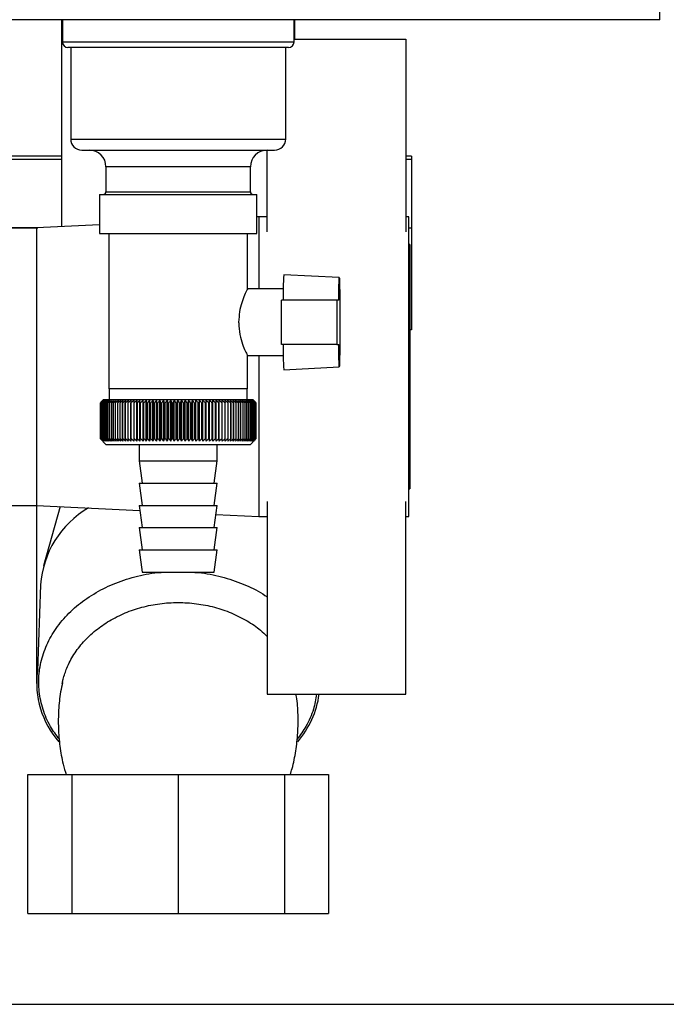
# Model space of a CAD drawing. Units: millimetres. Extents: x 0 to 420, y 0 to 297.
# Drawn here: x 247 to 259, y 149 to 167 of the extents above; entities that cross this region are included whole.
import ezdxf

# ---------------------------------------------------------------- set-up
doc = ezdxf.new("R2010")
doc.units = ezdxf.units.MM
doc.layers.add('1', color=7, linetype='Continuous')
doc.styles.add('SLDTEXTSTYLE1', font='TXT', dxfattribs={"width": 0.605})
doc.dimstyles.new('SLDDIMSTYLE0', dxfattribs={"dimtxt": 3.5, "dimasz": 2.5, "dimexe": 0, "dimexo": 0.0625, "dimgap": 0.875, "dimtad": 1, "dimdec": 0, "dimlfac": 10, "dimrnd": 1e-09, "dimzin": 12, "dimdsep": 46, "dimtxsty": 'SLDTEXTSTYLE1', "dimsah": 1, "dimcen": 0.09, "dimadec": 0, "dimazin": 3, "dimtfac": 1, "dimtdec": 0, "dimtofl": 0, "dimtmove": 0, "dimatfit": 3, "dimfxl": 1, "dimfrac": 2, "dimtolj": 1, "dimtzin": 12, "dimarcsym": 0})

# ---------------------------------------------------------------- blocks, each defined once
blk = doc.blocks.new('_D_1')
at = {"layer": '1'}
for p, q in [((258.852, 257.388), (283.586, 257.388)), ((282.586, 257.388), (282.586, 149.45)), ((244.912, 149.45), (283.586, 149.45))]:
    blk.add_line(p, q, dxfattribs=at)
for points in [[(282.586, 257.388), (282.186, 254.888), (282.986, 254.888)], [(282.586, 149.45), (282.986, 151.95), (282.186, 151.95)]]:
    blk.add_solid(points, dxfattribs=at)
at = {"layer": '1', "insert": (278.074, 198.072), "char_height": 3.5, "attachment_point": 1, "rotation": 90, "style": 'SLDTEXTSTYLE1'}
blk.add_mtext('1079', dxfattribs=at)

msp = doc.modelspace()

# ---------------------------------------------------------------- linework, layer by layer
at = {"color": 7, "linetype": 'Continuous', "lineweight": 30}
for p, q in [((258.822, 167.188), (258.822, 167.418)), ((258.822, 167.188), (232.782, 167.188)), ((248.052, 167.188), (248.052, 163.46)), ((248.067, 167.188), (248.067, 166.788)), ((252.237, 166.788), (252.237, 167.188)), ((252.252, 166.838), (252.252, 167.188)), ((248.067, 166.788), (252.237, 166.788)), ((252.237, 166.838), (254.252, 166.838)), ((254.252, 166.838), (254.252, 163.369)), ((252.137, 166.688), (248.167, 166.688)), ((248.217, 166.688), (248.217, 165.038)), ((252.087, 165.038), (252.087, 166.688)), ((248.217, 165.038), (252.087, 165.038)), ((248.417, 164.838), (251.887, 164.838)), ((251.752, 163.369), (251.752, 164.838)), ((248.052, 164.73), (245.952, 164.73)), ((245.952, 164.673), (248.052, 164.673)), ((254.352, 164.73), (254.252, 164.73)), ((254.252, 164.673), (254.352, 164.673)), ((254.352, 164.73), (254.352, 164.673)), ((254.352, 164.673), (254.352, 163.439)), ((248.852, 164.538), (248.852, 164.088)), ((251.452, 164.538), (248.852, 164.538)), ((251.452, 164.088), (251.452, 164.538)), ((248.852, 164.088), (251.452, 164.088)), ((248.736, 164.038), (248.736, 163.338)), ((248.736, 164.038), (251.569, 164.038)), ((251.569, 163.338), (251.569, 164.038)), ((251.602, 163.638), (251.569, 163.636)), ((251.752, 163.638), (251.602, 163.638)), ((251.602, 163.638), (251.602, 162.338)), ((254.302, 163.638), (254.252, 163.638)), ((254.302, 158.238), (254.302, 163.638)), ((245.952, 163.439), (247.627, 163.439)), ((247.602, 163.438), (246.252, 163.438)), ((248.736, 163.495), (247.602, 163.438)), ((247.602, 163.438), (247.602, 158.438)), ((254.302, 163.439), (254.352, 163.439)), ((254.352, 163.439), (254.352, 161.601)), ((248.736, 163.338), (251.569, 163.338)), ((248.902, 163.338), (248.902, 160.538)), ((251.402, 162.335), (251.402, 163.338)), ((254.322, 163.138), (254.302, 163.138)), ((254.322, 163.138), (254.322, 158.738)), ((253.052, 162.542), (252.052, 162.594)), ((252.043, 162.338), (251.4, 162.338)), ((252.01, 161.338), (252.01, 162.138)), ((253.01, 162.138), (252.01, 162.138)), ((253.01, 162.138), (253.01, 161.338)), ((253.042, 162.138), (253.01, 162.138)), ((254.352, 161.601), (254.322, 161.601)), ((253.01, 161.338), (252.01, 161.338)), ((253.01, 161.338), (253.042, 161.338)), ((251.398, 161.138), (252.043, 161.138)), ((251.402, 160.538), (251.402, 161.146)), ((251.602, 161.138), (251.602, 158.238)), ((252.052, 160.882), (253.052, 160.934)), ((251.402, 160.538), (248.902, 160.538)), ((248.912, 160.538), (248.912, 160.338)), ((251.392, 160.338), (251.392, 160.538)), ((248.802, 160.338), (248.752, 160.288)), ((248.752, 160.288), (248.752, 160.288)), ((248.752, 159.638), (248.752, 160.288)), ((248.752, 160.288), (248.752, 159.638)), ((248.754, 160.288), (248.754, 160.288)), ((248.754, 159.638), (248.754, 160.288)), ((248.754, 160.288), (248.754, 159.638)), ((248.758, 160.288), (248.76, 160.288)), ((248.758, 160.288), (248.758, 159.638)), ((248.76, 159.638), (248.76, 160.288)), ((248.766, 160.288), (248.768, 160.288)), ((248.766, 160.288), (248.766, 159.638)), ((248.768, 159.638), (248.768, 160.288)), ((248.778, 160.288), (248.78, 160.288)), ((248.778, 160.288), (248.778, 159.638)), ((248.78, 159.638), (248.78, 160.288)), ((248.792, 160.288), (248.795, 160.288)), ((248.792, 160.288), (248.792, 159.638)), ((248.795, 159.638), (248.795, 160.288)), ((250.133, 160.338), (248.802, 160.338)), ((248.81, 160.288), (248.813, 160.288)), ((248.81, 160.288), (248.81, 159.638)), ((248.813, 159.638), (248.813, 160.288)), ((248.83, 160.288), (248.834, 160.288)), ((248.83, 160.288), (248.83, 159.638)), ((248.834, 159.638), (248.834, 160.288)), ((248.854, 160.288), (248.859, 160.288)), ((248.854, 160.288), (248.854, 159.638)), ((248.859, 159.638), (248.859, 160.288)), ((248.881, 160.288), (248.886, 160.288)), ((248.881, 160.288), (248.881, 159.638)), ((248.886, 159.638), (248.886, 160.288)), ((248.91, 160.288), (248.916, 160.288)), ((248.91, 160.288), (248.91, 159.638)), ((248.916, 159.638), (248.916, 160.288)), ((248.943, 160.288), (248.949, 160.288)), ((248.943, 160.288), (248.943, 159.638)), ((248.949, 159.638), (248.949, 160.288)), ((248.978, 160.288), (248.985, 160.288)), ((248.978, 160.288), (248.978, 159.638)), ((248.985, 159.638), (248.985, 160.288)), ((249.016, 160.288), (249.024, 160.288)), ((249.016, 160.288), (249.016, 159.638)), ((249.024, 159.638), (249.024, 160.288)), ((249.057, 160.288), (249.065, 160.288)), ((249.057, 160.288), (249.057, 159.638)), ((249.065, 159.638), (249.065, 160.288)), ((249.1, 160.288), (249.109, 160.288)), ((249.1, 160.288), (249.1, 159.638)), ((249.109, 159.638), (249.109, 160.288)), ((249.146, 160.288), (249.155, 160.288)), ((249.146, 160.288), (249.146, 159.638)), ((249.155, 159.638), (249.155, 160.288)), ((249.194, 160.288), (249.203, 160.288)), ((249.194, 160.288), (249.194, 159.638)), ((249.203, 159.638), (249.203, 160.288)), ((249.244, 160.288), (249.254, 160.288)), ((249.244, 160.288), (249.244, 159.638)), ((249.254, 159.638), (249.254, 160.288)), ((249.296, 160.288), (249.307, 160.288)), ((249.296, 160.288), (249.296, 159.638)), ((249.307, 159.638), (249.307, 160.288)), ((249.351, 160.288), (249.361, 160.288)), ((249.351, 160.288), (249.351, 159.638)), ((249.361, 159.638), (249.361, 160.288)), ((249.406, 159.597), (249.406, 160.329)), ((249.407, 160.288), (249.418, 160.288)), ((249.407, 160.288), (249.407, 159.638)), ((249.418, 159.638), (249.418, 160.288)), ((249.465, 160.288), (249.462, 160.329)), ((249.462, 159.597), (249.462, 160.329)), ((249.465, 160.288), (249.476, 160.288)), ((249.465, 160.288), (249.465, 159.638)), ((249.476, 159.638), (249.476, 160.288)), ((249.519, 159.597), (249.519, 160.329)), ((249.524, 160.288), (249.536, 160.288)), ((249.524, 160.288), (249.524, 159.638)), ((249.536, 159.638), (249.536, 160.288)), ((249.577, 159.597), (249.577, 160.329)), ((249.585, 160.288), (249.597, 160.288)), ((249.585, 160.288), (249.585, 159.638)), ((249.597, 159.638), (249.597, 160.288)), ((249.637, 159.597), (249.637, 160.329)), ((249.647, 160.288), (249.659, 160.288)), ((249.647, 160.288), (249.647, 159.638)), ((249.659, 159.638), (249.659, 160.288)), ((249.698, 159.597), (249.698, 160.329)), ((249.711, 160.288), (249.723, 160.288)), ((249.711, 160.288), (249.711, 159.638)), ((249.723, 159.638), (249.723, 160.288)), ((249.761, 159.597), (249.761, 160.329)), ((249.775, 160.288), (249.788, 160.288)), ((249.775, 160.288), (249.775, 159.638)), ((249.788, 159.638), (249.788, 160.288)), ((249.824, 159.597), (249.824, 160.329)), ((249.84, 160.288), (249.853, 160.288)), ((249.84, 160.288), (249.84, 159.638)), ((249.853, 159.638), (249.853, 160.288)), ((249.888, 159.597), (249.888, 160.329)), ((249.906, 160.288), (249.919, 160.288)), ((249.906, 160.288), (249.906, 159.638)), ((249.919, 159.638), (249.919, 160.288)), ((249.952, 159.597), (249.952, 160.329)), ((249.973, 160.288), (249.986, 160.288)), ((249.973, 160.288), (249.973, 159.638)), ((249.986, 159.638), (249.986, 160.288)), ((250.017, 159.597), (250.017, 160.329)), ((250.04, 160.288), (250.053, 160.288)), ((250.04, 160.288), (250.04, 159.638)), ((250.053, 159.638), (250.053, 160.288)), ((250.082, 159.597), (250.082, 160.329)), ((250.107, 160.288), (250.12, 160.288)), ((250.107, 160.288), (250.107, 159.638)), ((250.12, 159.638), (250.12, 160.288)), ((251.502, 160.338), (250.133, 160.338)), ((250.148, 159.597), (250.148, 160.329)), ((250.175, 160.288), (250.187, 160.288)), ((250.175, 160.288), (250.175, 159.638)), ((250.187, 159.638), (250.187, 160.288)), ((250.213, 159.597), (250.213, 160.329)), ((250.242, 160.288), (250.255, 160.288)), ((250.242, 160.288), (250.242, 159.638)), ((250.255, 159.638), (250.255, 160.288)), ((250.278, 159.597), (250.278, 160.329)), ((250.309, 160.288), (250.322, 160.288)), ((250.309, 160.288), (250.309, 159.638)), ((250.322, 159.638), (250.322, 160.288)), ((250.343, 159.597), (250.343, 160.329)), ((250.376, 160.288), (250.388, 160.288)), ((250.376, 160.288), (250.376, 159.638)), ((250.388, 159.638), (250.388, 160.288)), ((250.408, 159.597), (250.408, 160.329)), ((250.442, 160.288), (250.455, 160.288)), ((250.442, 160.288), (250.442, 159.638)), ((250.455, 159.638), (250.455, 160.288)), ((250.472, 159.597), (250.472, 160.329)), ((250.508, 160.288), (250.52, 160.288)), ((250.508, 160.288), (250.508, 159.638)), ((250.52, 159.638), (250.52, 160.288)), ((250.535, 159.597), (250.535, 160.329)), ((250.572, 160.288), (250.585, 160.288)), ((250.572, 160.288), (250.572, 159.638)), ((250.585, 159.638), (250.585, 160.288)), ((250.597, 159.597), (250.597, 160.329)), ((250.636, 160.288), (250.648, 160.288)), ((250.636, 160.288), (250.636, 159.638)), ((250.648, 159.638), (250.648, 160.288)), ((250.658, 159.597), (250.658, 160.329)), ((250.699, 160.288), (250.711, 160.288)), ((250.699, 160.288), (250.699, 159.638)), ((250.711, 159.638), (250.711, 160.288)), ((250.718, 159.597), (250.718, 160.329)), ((250.76, 160.288), (250.772, 160.288)), ((250.76, 160.288), (250.76, 159.638)), ((250.772, 159.638), (250.772, 160.288)), ((250.777, 159.597), (250.777, 160.329)), ((250.82, 160.288), (250.831, 160.288)), ((250.82, 160.288), (250.82, 159.638)), ((250.831, 159.638), (250.831, 160.288)), ((250.835, 159.597), (250.835, 160.329)), ((250.878, 160.288), (250.889, 160.288)), ((250.878, 160.288), (250.878, 159.638)), ((250.889, 159.638), (250.889, 160.288)), ((250.89, 159.597), (250.89, 160.329)), ((250.935, 160.288), (250.946, 160.288)), ((250.935, 160.288), (250.935, 159.638)), ((250.946, 159.638), (250.946, 160.288)), ((250.99, 160.288), (251, 160.288)), ((250.99, 160.288), (250.99, 159.638)), ((251, 159.638), (251, 160.288)), ((251.043, 160.288), (251.053, 160.288)), ((251.043, 160.288), (251.043, 159.638)), ((251.053, 159.638), (251.053, 160.288)), ((251.094, 160.288), (251.103, 160.288)), ((251.094, 160.288), (251.094, 159.638)), ((251.103, 159.638), (251.103, 160.288)), ((251.143, 160.288), (251.152, 160.288)), ((251.143, 160.288), (251.143, 159.638)), ((251.152, 159.638), (251.152, 160.288)), ((251.189, 160.288), (251.198, 160.288)), ((251.189, 160.288), (251.189, 159.638)), ((251.198, 159.638), (251.198, 160.288)), ((251.233, 160.288), (251.241, 160.288)), ((251.233, 160.288), (251.233, 159.638)), ((251.241, 159.638), (251.241, 160.288)), ((251.275, 160.288), (251.282, 160.288)), ((251.275, 160.288), (251.275, 159.638)), ((251.282, 159.638), (251.282, 160.288)), ((251.314, 160.288), (251.321, 160.288)), ((251.314, 160.288), (251.314, 159.638)), ((251.321, 159.638), (251.321, 160.288)), ((251.35, 160.288), (251.357, 160.288)), ((251.35, 160.288), (251.35, 159.638)), ((251.357, 159.638), (251.357, 160.288)), ((251.383, 160.288), (251.389, 160.288)), ((251.383, 160.288), (251.383, 159.638)), ((251.389, 159.638), (251.389, 160.288)), ((251.414, 160.288), (251.42, 160.288)), ((251.414, 160.288), (251.414, 159.638)), ((251.42, 159.638), (251.42, 160.288)), ((251.442, 160.288), (251.447, 160.288)), ((251.442, 160.288), (251.442, 159.638)), ((251.447, 159.638), (251.447, 160.288)), ((251.466, 160.288), (251.471, 160.288)), ((251.466, 160.288), (251.466, 159.638)), ((251.471, 159.638), (251.471, 160.288)), ((251.488, 160.288), (251.492, 160.288)), ((251.488, 160.288), (251.488, 159.638)), ((251.492, 159.638), (251.492, 160.288)), ((251.54, 160.3), (251.502, 160.338)), ((251.507, 160.288), (251.51, 160.288)), ((251.507, 160.288), (251.507, 159.638)), ((251.51, 159.638), (251.51, 160.288)), ((251.522, 160.288), (251.525, 160.288)), ((251.522, 160.288), (251.522, 159.638)), ((251.525, 159.638), (251.525, 160.288)), ((251.534, 160.288), (251.536, 160.288)), ((251.534, 160.288), (251.534, 159.638)), ((251.536, 159.638), (251.536, 160.288)), ((251.543, 160.288), (251.545, 160.288)), ((251.543, 160.288), (251.543, 159.638)), ((251.545, 159.638), (251.545, 160.288)), ((251.549, 160.288), (251.55, 160.288)), ((251.549, 160.288), (251.549, 159.638)), ((251.55, 159.638), (251.55, 160.288)), ((251.552, 160.288), (251.552, 160.288)), ((251.552, 160.288), (251.552, 159.638)), ((251.552, 159.638), (251.552, 160.288)), ((248.752, 159.638), (248.852, 159.538)), ((248.752, 159.638), (248.752, 159.638)), ((248.754, 159.638), (248.754, 159.638)), ((248.76, 159.638), (248.758, 159.638)), ((248.768, 159.638), (248.766, 159.638)), ((248.78, 159.638), (248.778, 159.638)), ((248.795, 159.638), (248.792, 159.638)), ((248.813, 159.638), (248.81, 159.638)), ((248.834, 159.638), (248.83, 159.638)), ((248.852, 159.538), (250.134, 159.538)), ((248.859, 159.638), (248.854, 159.638)), ((248.886, 159.638), (248.881, 159.638)), ((248.916, 159.638), (248.91, 159.638)), ((248.949, 159.638), (248.943, 159.638)), ((248.985, 159.638), (248.978, 159.638)), ((249.024, 159.638), (249.016, 159.638)), ((249.065, 159.638), (249.057, 159.638)), ((249.109, 159.638), (249.1, 159.638)), ((249.155, 159.638), (249.146, 159.638)), ((249.203, 159.638), (249.194, 159.638)), ((249.254, 159.638), (249.244, 159.638)), ((249.307, 159.638), (249.296, 159.638)), ((249.361, 159.638), (249.351, 159.638)), ((249.418, 159.638), (249.407, 159.638)), ((249.452, 159.538), (249.452, 159.238)), ((249.476, 159.638), (249.465, 159.638)), ((249.536, 159.638), (249.524, 159.638)), ((249.597, 159.638), (249.585, 159.638)), ((249.659, 159.638), (249.647, 159.638)), ((249.723, 159.638), (249.711, 159.638)), ((249.788, 159.638), (249.775, 159.638)), ((249.853, 159.638), (249.84, 159.638)), ((249.919, 159.638), (249.906, 159.638)), ((249.986, 159.638), (249.973, 159.638)), ((250.053, 159.638), (250.04, 159.638)), ((250.12, 159.638), (250.107, 159.638)), ((250.134, 159.538), (251.452, 159.538)), ((250.187, 159.638), (250.175, 159.638)), ((250.255, 159.638), (250.242, 159.638)), ((250.322, 159.638), (250.309, 159.638)), ((250.388, 159.638), (250.376, 159.638)), ((250.455, 159.638), (250.442, 159.638)), ((250.52, 159.638), (250.508, 159.638)), ((250.585, 159.638), (250.572, 159.638)), ((250.648, 159.638), (250.636, 159.638)), ((250.711, 159.638), (250.699, 159.638)), ((250.772, 159.638), (250.76, 159.638)), ((250.831, 159.638), (250.82, 159.638)), ((250.852, 159.238), (250.852, 159.538)), ((250.889, 159.638), (250.878, 159.638)), ((250.946, 159.638), (250.935, 159.638)), ((251, 159.638), (250.99, 159.638)), ((251.053, 159.638), (251.043, 159.638)), ((251.103, 159.638), (251.094, 159.638)), ((251.152, 159.638), (251.143, 159.638)), ((251.198, 159.638), (251.189, 159.638)), ((251.241, 159.638), (251.233, 159.638)), ((251.282, 159.638), (251.275, 159.638)), ((251.321, 159.638), (251.314, 159.638)), ((251.357, 159.638), (251.35, 159.638)), ((251.389, 159.638), (251.383, 159.638)), ((251.42, 159.638), (251.414, 159.638)), ((251.447, 159.638), (251.442, 159.638)), ((251.452, 159.538), (251.54, 159.626)), ((251.471, 159.638), (251.466, 159.638)), ((251.492, 159.638), (251.488, 159.638)), ((251.51, 159.638), (251.507, 159.638)), ((251.525, 159.638), (251.522, 159.638)), ((251.536, 159.638), (251.534, 159.638)), ((251.54, 159.626), (251.552, 159.638)), ((251.545, 159.638), (251.543, 159.638)), ((251.55, 159.638), (251.549, 159.638)), ((251.552, 159.638), (251.552, 159.638)), ((249.452, 159.238), (249.502, 158.838)), ((249.452, 159.238), (250.142, 159.238)), ((250.142, 159.238), (250.852, 159.238)), ((250.802, 158.838), (250.852, 159.238)), ((249.452, 158.838), (249.502, 158.438)), ((249.452, 158.838), (250.142, 158.838)), ((250.142, 158.838), (250.852, 158.838)), ((250.802, 158.438), (250.852, 158.838)), ((254.302, 158.738), (254.322, 158.738)), ((246.252, 158.438), (247.602, 158.438)), ((247.602, 158.438), (249.464, 158.345)), ((247.602, 158.438), (247.602, 155.231)), ((248.026, 158.417), (247.727, 157.352)), ((249.452, 158.438), (249.502, 158.038)), ((249.452, 158.438), (250.142, 158.438)), ((250.142, 158.438), (250.852, 158.438)), ((250.802, 158.038), (250.852, 158.438)), ((251.752, 158.507), (251.752, 155.038)), ((254.252, 155.038), (254.252, 158.507)), ((250.832, 158.276), (251.602, 158.238)), ((251.602, 158.238), (251.752, 158.238)), ((254.252, 158.238), (254.302, 158.238)), ((249.452, 158.038), (249.502, 157.638)), ((249.452, 158.038), (250.142, 158.038)), ((250.142, 158.038), (250.852, 158.038)), ((250.802, 157.638), (250.852, 158.038)), ((249.452, 157.638), (249.502, 157.238)), ((249.452, 157.638), (250.142, 157.638)), ((250.142, 157.638), (250.852, 157.638)), ((250.802, 157.238), (250.852, 157.638)), ((249.502, 157.238), (250.143, 157.238)), ((250.143, 157.238), (250.802, 157.238)), ((247.673, 157.005), (247.619, 155.455)), ((248.063, 155.223), (248.068, 155.246)), ((251.752, 155.038), (254.252, 155.038)), ((247.446, 151.088), (247.446, 153.588)), ((247.446, 153.588), (248.239, 153.588)), ((248.239, 153.588), (248.239, 151.088)), ((248.239, 153.588), (250.152, 153.588)), ((250.152, 153.588), (250.152, 151.088)), ((250.152, 153.588), (252.065, 153.588)), ((252.065, 153.588), (252.065, 151.088)), ((252.065, 153.588), (252.858, 153.588)), ((252.858, 153.588), (252.858, 151.088)), ((247.446, 151.088), (248.239, 151.088)), ((248.239, 151.088), (250.152, 151.088)), ((250.152, 151.088), (252.065, 151.088)), ((252.065, 151.088), (252.858, 151.088))]:
    msp.add_line(p, q, dxfattribs=at)
at = {"color": 7, "linetype": 'Continuous', "lineweight": 30, "flags": 128}
for points in [[(253.042, 162.138), (253.043, 162.274), (253.045, 162.387), (253.047, 162.472), (253.049, 162.524), (253.052, 162.542), (253.054, 162.525), (253.056, 162.473), (253.058, 162.389), (253.06, 162.276), (253.061, 162.14), (253.062, 161.987), (253.063, 161.822), (253.063, 161.654), (253.062, 161.489), (253.061, 161.336), (253.06, 161.199), (253.058, 161.087), (253.056, 161.003), (253.054, 160.951), (253.052, 160.934), (253.049, 160.952), (253.047, 161.004), (253.045, 161.089), (253.043, 161.202), (253.042, 161.338)], [(249.352, 160.329), (249.352, 160.324), (249.352, 160.319), (249.352, 160.313), (249.352, 160.308), (249.351, 160.303), (249.351, 160.298), (249.351, 160.293), (249.351, 160.288)], [(249.406, 160.329), (249.406, 160.324), (249.406, 160.319), (249.406, 160.313), (249.407, 160.308), (249.407, 160.303), (249.407, 160.298), (249.407, 160.293), (249.407, 160.288)], [(250.889, 160.288), (250.89, 160.293), (250.89, 160.298), (250.89, 160.303), (250.89, 160.308), (250.89, 160.313), (250.89, 160.319), (250.89, 160.324), (250.89, 160.329)], [(250.946, 160.288), (250.946, 160.293), (250.945, 160.298), (250.945, 160.303), (250.945, 160.308), (250.945, 160.313), (250.945, 160.319), (250.945, 160.324), (250.944, 160.329)], [(251.552, 160.288), (251.547, 160.293), (251.542, 160.298), (251.54, 160.3)]]:
    msp.add_lwpolyline(points, dxfattribs=at)
at = {"color": 7, "linetype": 'Continuous', "lineweight": 30}
for centre, radius, start, end in [((248.167, 166.788), 0.1, 180, 270), ((252.137, 166.788), 0.1, 270, 0), ((248.417, 165.038), 0.2, 180, 270), ((251.887, 165.038), 0.2, 270, 0), ((248.552, 164.538), 0.3, 0, 90), ((251.752, 164.538), 0.3, 90, 180), ((248.802, 164.088), 0.05, 270, 0), ((251.502, 164.088), 0.05, 180, 270), ((257.729, 162.235), 5.689, 176.3796, 180.9792), ((257.729, 161.241), 5.689, 179.0208, 183.6204), ((255.048, 153.96), 8.927, 134.4861, 134.8578), ((255.056, 153.769), 9.067, 133.6565, 134.0279), ((254.974, 154.265), 8.659, 135.5467, 135.9228), ((254.988, 154.471), 8.523, 136.5833, 136.9589), ((255.071, 153.588), 9.204, 132.9158, 133.2866), ((255.015, 154.681), 8.396, 137.7253, 138.0997), ((255.091, 153.419), 9.336, 132.2595, 132.6297), ((255.06, 154.894), 8.28, 138.9789, 139.3512), ((255.116, 153.265), 9.459, 131.6839, 132.0533), ((255.125, 155.108), 8.181, 140.3504, 140.7197), ((255.144, 153.125), 9.572, 131.1855, 131.5541), ((255.215, 155.321), 8.106, 141.8465, 142.2115), ((255.175, 153.002), 9.672, 130.7613, 131.1293), ((255.338, 155.531), 8.061, 143.4739, 143.8331), ((255.209, 152.897), 9.76, 130.4089, 130.7762), ((255.5, 155.736), 8.055, 145.2389, 145.5906), ((255.243, 152.811), 9.832, 130.1262, 130.4929), ((255.713, 155.934), 8.102, 147.1477, 147.4897), ((255.279, 152.744), 9.888, 129.9114, 130.2777), ((255.992, 156.123), 8.216, 149.2055, 149.5354), ((255.315, 152.697), 9.928, 129.7634, 130.1293), ((256.357, 156.301), 8.418, 151.4161, 151.7312), ((255.351, 152.671), 9.95, 129.6812, 130.0469), ((256.839, 156.467), 8.74, 153.7819, 154.079), ((255.388, 152.666), 9.954, 129.6643, 130.03), ((257.484, 156.62), 9.228, 156.3027, 156.5784), ((255.424, 152.681), 9.941, 129.7127, 130.0785), ((258.365, 156.757), 9.955, 158.9753, 159.2261), ((255.461, 152.717), 9.911, 129.8266, 130.1927), ((259.604, 156.878), 11.044, 161.7933, 162.0155), ((255.498, 152.774), 9.863, 130.0067, 130.3732), ((261.43, 156.982), 12.722, 164.746, 164.936), ((255.534, 152.85), 9.799, 130.2541, 130.6211), ((264.314, 157.067), 15.46, 167.8186, 167.9729), ((255.572, 152.946), 9.719, 130.5703, 130.9379), ((269.414, 157.132), 20.415, 170.9919, 171.1076), ((255.61, 153.06), 9.625, 130.957, 131.3253), ((280.55, 157.178), 31.408, 174.2426, 174.3173), ((255.649, 153.191), 9.519, 131.4167, 131.7857), ((255.69, 153.338), 9.4, 131.952, 132.3218), ((255.734, 153.499), 9.273, 132.5661, 132.9366), ((255.782, 153.674), 9.139, 133.2626, 133.6338), ((225.302, 157.157), 24.424, 7.3662, 7.4625), ((255.834, 153.86), 8.999, 134.0457, 134.4173), ((232.453, 157.1), 17.426, 10.5398, 10.6759), ((255.892, 154.056), 8.858, 134.9199, 135.2916), ((236.185, 157.025), 13.852, 13.626, 13.7993), ((255.959, 154.26), 8.719, 135.8902, 136.2616), ((238.449, 156.93), 11.752, 16.6042, 16.8114), ((256.035, 154.47), 8.584, 136.962, 137.3326), ((239.951, 156.817), 10.419, 19.4578, 19.6954), ((256.123, 154.684), 8.458, 138.1413, 138.5104), ((241.006, 156.687), 9.54, 22.1743, 22.4386), ((256.228, 154.901), 8.346, 139.4342, 139.8011), ((241.779, 156.542), 8.949, 24.7452, 25.0325), ((256.352, 155.117), 8.254, 140.8474, 141.2108), ((242.362, 156.382), 8.555, 27.1657, 27.4726), ((256.502, 155.332), 8.187, 142.3873, 142.7461), ((242.812, 156.209), 8.3, 29.434, 29.7572), ((256.684, 155.543), 8.154, 144.0608, 144.4133), ((243.165, 156.025), 8.147, 31.5511, 31.8877), ((256.906, 155.748), 8.165, 145.874, 146.2184), ((243.446, 155.831), 8.07, 33.5197, 33.8671), ((257.182, 155.946), 8.233, 147.8329, 148.167), ((243.674, 155.63), 8.053, 35.3442, 35.7001), ((257.528, 156.133), 8.376, 149.9422, 150.2634), ((243.859, 155.422), 8.08, 37.03, 37.3925), ((257.967, 156.31), 8.618, 152.2054, 152.5109), ((244.011, 155.21), 8.142, 38.5831, 38.9505), ((258.535, 156.474), 8.995, 154.624, 154.9106), ((244.138, 154.997), 8.23, 40.0097, 40.3807), ((259.285, 156.623), 9.561, 157.1968, 157.4612), ((244.245, 154.783), 8.339, 41.3163, 41.6898), ((260.306, 156.757), 10.404, 159.9197, 160.1582), ((244.335, 154.571), 8.461, 42.5093, 42.8844), ((261.749, 156.873), 11.675, 162.7847, 162.9937), ((244.413, 154.362), 8.593, 43.5947, 43.9707), ((263.905, 156.972), 13.666, 165.7799, 165.9559), ((244.48, 154.16), 8.731, 44.5783, 44.9546), ((267.407, 157.051), 17.007, 168.8889, 169.0286), ((244.539, 153.965), 8.87, 45.4655, 45.8417), ((273.94, 157.111), 23.385, 172.091, 172.1917), ((244.592, 153.78), 9.008, 46.2612, 46.637), ((290.013, 157.15), 39.307, 175.362, 175.4215), ((244.64, 153.606), 9.142, 46.97, 47.3453), ((244.685, 153.444), 9.269, 47.596, 47.9705), ((244.727, 153.297), 9.387, 48.1427, 48.5165), ((244.766, 153.165), 9.494, 48.6134, 48.9864), ((216.696, 157.144), 34.448, 5.2366, 5.3046), ((244.805, 153.05), 9.588, 49.0107, 49.383), ((229.609, 157.1), 21.679, 8.4549, 8.5637), ((244.842, 152.953), 9.669, 49.3371, 49.7087), ((235.267, 157.037), 16.167, 11.6016, 11.7489), ((244.879, 152.875), 9.734, 49.5944, 49.9655), ((238.399, 156.953), 13.182, 14.6534, 14.8364), ((244.916, 152.817), 9.784, 49.7842, 50.1548), ((240.358, 156.851), 11.372, 17.5911, 17.8064), ((244.953, 152.778), 9.816, 49.9074, 50.2778), ((241.677, 156.731), 10.205, 20.3994, 20.6435), ((244.989, 152.76), 9.832, 49.9649, 50.3352), ((242.609, 156.594), 9.427, 23.0673, 23.3365), ((245.026, 152.763), 9.83, 49.957, 50.3273), ((243.289, 156.442), 8.905, 25.5875, 25.8783), ((245.062, 152.786), 9.81, 49.8837, 50.2541), ((243.796, 156.275), 8.559, 27.9564, 28.2654), ((245.098, 152.829), 9.773, 49.7444, 50.1152), ((244.18, 156.096), 8.34, 30.1732, 30.4972), ((245.134, 152.893), 9.72, 49.5385, 49.9097), ((244.472, 155.906), 8.214, 32.2394, 32.5757), ((245.169, 152.975), 9.651, 49.2646, 49.6364), ((244.696, 155.707), 8.158, 34.1585, 34.5047), ((245.202, 153.077), 9.567, 48.9213, 49.2937), ((244.866, 155.501), 8.157, 35.9352, 36.2892), ((245.233, 153.195), 9.469, 48.5064, 48.8796), ((244.995, 155.289), 8.198, 37.5752, 37.9351), ((245.262, 153.331), 9.359, 48.0177, 48.3916), ((245.09, 155.074), 8.271, 39.0845, 39.4488), ((245.287, 153.482), 9.239, 47.4521, 47.8268), ((245.159, 154.857), 8.368, 40.4697, 40.8371), ((245.308, 153.647), 9.11, 46.8065, 47.1818), ((245.206, 154.641), 8.483, 41.7369, 42.1065), ((245.323, 153.824), 8.975, 46.077, 46.453), ((245.236, 154.427), 8.611, 42.8927, 43.2635), ((245.332, 154.011), 8.836, 45.2596, 45.6359), ((245.252, 154.218), 8.747, 43.9428, 44.3143), ((249.418, 156.882), 1.749, 120.3409, 175.9704), ((249.221, 155.242), 1.617, 172.4143, 221.1648), ((251.03, 155.272), 1.676, 319.3969, 351.9383)]:
    msp.add_arc(centre, radius, start, end, dxfattribs=at)
for points, knots in [([(251.401, 162.335), (251.399, 162.332), (251.394, 162.327), (251.349, 162.236), (251.296, 162.097), (251.25, 161.927), (251.244, 161.801), (251.24, 161.738)], [0, 0, 0, 0, 0.184336, 0.404769, 0.612755, 0.806083, 1, 1, 1, 1]), ([(251.24, 161.738), (251.241, 161.716), (251.242, 161.623), (251.269, 161.466), (251.323, 161.304), (251.371, 161.195), (251.4, 161.138), (251.399, 161.144), (251.398, 161.146)], [0, 0, 0, 0, 0.068152, 0.286435, 0.500909, 0.69723, 0.885058, 1, 1, 1, 1]), ([(248.793, 159.597), (248.786, 159.605), (248.772, 159.618), (248.758, 159.632), (248.752, 159.638)], [0, 0, 0, 0, 0.55565, 1, 1, 1, 1]), ([(248.754, 159.638), (248.761, 159.63), (248.774, 159.617), (248.787, 159.603), (248.793, 159.597)], [0, 0, 0, 0, 0.56434, 1, 1, 1, 1]), ([(248.797, 159.597), (248.789, 159.605), (248.775, 159.618), (248.761, 159.632), (248.754, 159.638)], [0, 0, 0, 0, 0.55565, 1, 1, 1, 1]), ([(248.758, 159.638), (248.766, 159.63), (248.778, 159.617), (248.791, 159.603), (248.797, 159.597)], [0, 0, 0, 0, 0.56434, 1, 1, 1, 1]), ([(248.803, 159.597), (248.795, 159.605), (248.781, 159.618), (248.766, 159.632), (248.76, 159.638)], [0, 0, 0, 0, 0.55565, 1, 1, 1, 1]), ([(248.766, 159.638), (248.773, 159.63), (248.786, 159.617), (248.798, 159.603), (248.803, 159.597)], [0, 0, 0, 0, 0.56434, 1, 1, 1, 1]), ([(248.813, 159.597), (248.805, 159.605), (248.79, 159.618), (248.775, 159.632), (248.768, 159.638)], [0, 0, 0, 0, 0.55565, 1, 1, 1, 1]), ([(248.778, 159.638), (248.784, 159.63), (248.796, 159.617), (248.808, 159.603), (248.813, 159.597)], [0, 0, 0, 0, 0.5643403, 1, 1, 1, 1]), ([(248.826, 159.597), (248.817, 159.605), (248.802, 159.618), (248.787, 159.632), (248.78, 159.638)], [0, 0, 0, 0, 0.55565, 1, 1, 1, 1]), ([(248.792, 159.638), (248.798, 159.63), (248.809, 159.617), (248.821, 159.603), (248.826, 159.597)], [0, 0, 0, 0, 0.5643403, 1, 1, 1, 1]), ([(248.841, 159.597), (248.833, 159.605), (248.817, 159.618), (248.802, 159.632), (248.795, 159.638)], [0, 0, 0, 0, 0.55565, 1, 1, 1, 1]), ([(248.81, 159.638), (248.816, 159.63), (248.826, 159.617), (248.837, 159.603), (248.841, 159.597)], [0, 0, 0, 0, 0.56434, 1, 1, 1, 1]), ([(248.86, 159.597), (248.851, 159.605), (248.836, 159.618), (248.82, 159.632), (248.813, 159.638)], [0, 0, 0, 0, 0.55565, 1, 1, 1, 1]), ([(248.83, 159.638), (248.836, 159.63), (248.846, 159.617), (248.856, 159.603), (248.86, 159.597)], [0, 0, 0, 0, 0.56434, 1, 1, 1, 1]), ([(248.882, 159.597), (248.873, 159.605), (248.857, 159.618), (248.842, 159.632), (248.834, 159.638)], [0, 0, 0, 0, 0.55565, 1, 1, 1, 1]), ([(248.854, 159.638), (248.859, 159.63), (248.869, 159.617), (248.878, 159.603), (248.882, 159.597)], [0, 0, 0, 0, 0.5643403, 1, 1, 1, 1]), ([(248.907, 159.597), (248.898, 159.605), (248.882, 159.618), (248.866, 159.632), (248.859, 159.638)], [0, 0, 0, 0, 0.55565, 1, 1, 1, 1]), ([(248.881, 159.638), (248.886, 159.63), (248.894, 159.617), (248.903, 159.603), (248.907, 159.597)], [0, 0, 0, 0, 0.56434, 1, 1, 1, 1]), ([(248.934, 159.597), (248.925, 159.605), (248.909, 159.618), (248.893, 159.632), (248.886, 159.638)], [0, 0, 0, 0, 0.55565, 1, 1, 1, 1]), ([(248.91, 159.638), (248.915, 159.63), (248.923, 159.617), (248.931, 159.603), (248.934, 159.597)], [0, 0, 0, 0, 0.56434, 1, 1, 1, 1]), ([(248.965, 159.597), (248.956, 159.605), (248.94, 159.618), (248.923, 159.632), (248.916, 159.638)], [0, 0, 0, 0, 0.55565, 1, 1, 1, 1]), ([(248.943, 159.638), (248.947, 159.63), (248.954, 159.617), (248.962, 159.603), (248.965, 159.597)], [0, 0, 0, 0, 0.56434, 1, 1, 1, 1]), ([(248.998, 159.597), (248.989, 159.605), (248.973, 159.618), (248.957, 159.632), (248.949, 159.638)], [0, 0, 0, 0, 0.5556499, 1, 1, 1, 1]), ([(248.978, 159.638), (248.982, 159.63), (248.989, 159.617), (248.995, 159.603), (248.998, 159.597)], [0, 0, 0, 0, 0.5643403, 1, 1, 1, 1]), ([(249.034, 159.597), (249.025, 159.605), (249.009, 159.618), (248.992, 159.632), (248.985, 159.638)], [0, 0, 0, 0, 0.55565, 1, 1, 1, 1]), ([(249.016, 159.638), (249.02, 159.63), (249.026, 159.617), (249.031, 159.603), (249.034, 159.597)], [0, 0, 0, 0, 0.5643403, 1, 1, 1, 1]), ([(249.072, 159.597), (249.063, 159.605), (249.047, 159.618), (249.031, 159.632), (249.024, 159.638)], [0, 0, 0, 0, 0.55565, 1, 1, 1, 1]), ([(249.057, 159.638), (249.06, 159.63), (249.065, 159.617), (249.07, 159.603), (249.072, 159.597)], [0, 0, 0, 0, 0.56434, 1, 1, 1, 1]), ([(249.113, 159.597), (249.104, 159.605), (249.088, 159.618), (249.072, 159.632), (249.065, 159.638)], [0, 0, 0, 0, 0.55565, 1, 1, 1, 1]), ([(249.1, 159.638), (249.103, 159.63), (249.107, 159.617), (249.112, 159.603), (249.113, 159.597)], [0, 0, 0, 0, 0.56434, 1, 1, 1, 1]), ([(249.157, 159.597), (249.148, 159.605), (249.132, 159.618), (249.116, 159.632), (249.109, 159.638)], [0, 0, 0, 0, 0.55565, 1, 1, 1, 1]), ([(249.146, 159.638), (249.148, 159.63), (249.152, 159.617), (249.155, 159.603), (249.157, 159.597)], [0, 0, 0, 0, 0.56434, 1, 1, 1, 1]), ([(249.203, 159.597), (249.194, 159.605), (249.178, 159.618), (249.162, 159.632), (249.155, 159.638)], [0, 0, 0, 0, 0.55565, 1, 1, 1, 1]), ([(249.194, 159.638), (249.195, 159.63), (249.198, 159.617), (249.201, 159.603), (249.203, 159.597)], [0, 0, 0, 0, 0.56434, 1, 1, 1, 1]), ([(249.25, 159.597), (249.242, 159.605), (249.226, 159.618), (249.21, 159.632), (249.203, 159.638)], [0, 0, 0, 0, 0.55565, 1, 1, 1, 1]), ([(249.244, 159.638), (249.245, 159.63), (249.247, 159.617), (249.25, 159.603), (249.25, 159.597)], [0, 0, 0, 0, 0.56434, 1, 1, 1, 1]), ([(249.3, 159.597), (249.292, 159.605), (249.276, 159.618), (249.261, 159.632), (249.254, 159.638)], [0, 0, 0, 0, 0.55565, 1, 1, 1, 1]), ([(249.296, 159.638), (249.297, 159.63), (249.298, 159.617), (249.3, 159.603), (249.3, 159.597)], [0, 0, 0, 0, 0.56434, 1, 1, 1, 1]), ([(249.352, 159.597), (249.344, 159.605), (249.329, 159.618), (249.313, 159.632), (249.307, 159.638)], [0, 0, 0, 0, 0.55565, 1, 1, 1, 1]), ([(249.351, 159.638), (249.351, 159.63), (249.352, 159.617), (249.352, 159.603), (249.352, 159.597)], [0, 0, 0, 0, 0.56434, 1, 1, 1, 1]), ([(249.406, 159.597), (249.398, 159.605), (249.383, 159.618), (249.368, 159.632), (249.361, 159.638)], [0, 0, 0, 0, 0.55565, 1, 1, 1, 1]), ([(249.407, 159.638), (249.407, 159.63), (249.406, 159.617), (249.406, 159.603), (249.406, 159.597)], [0, 0, 0, 0, 0.56434, 1, 1, 1, 1]), ([(249.462, 159.597), (249.454, 159.605), (249.439, 159.618), (249.424, 159.632), (249.418, 159.638)], [0, 0, 0, 0, 0.55565, 1, 1, 1, 1]), ([(249.465, 159.638), (249.464, 159.63), (249.463, 159.617), (249.462, 159.603), (249.462, 159.597)], [0, 0, 0, 0, 0.5643403, 1, 1, 1, 1]), ([(249.519, 159.597), (249.511, 159.605), (249.497, 159.618), (249.482, 159.632), (249.476, 159.638)], [0, 0, 0, 0, 0.55565, 1, 1, 1, 1]), ([(249.524, 159.638), (249.523, 159.63), (249.521, 159.617), (249.52, 159.603), (249.519, 159.597)], [0, 0, 0, 0, 0.56434, 1, 1, 1, 1]), ([(249.577, 159.597), (249.57, 159.605), (249.556, 159.618), (249.542, 159.632), (249.536, 159.638)], [0, 0, 0, 0, 0.55565, 1, 1, 1, 1]), ([(249.585, 159.638), (249.584, 159.63), (249.581, 159.617), (249.579, 159.603), (249.577, 159.597)], [0, 0, 0, 0, 0.56434, 1, 1, 1, 1]), ([(249.637, 159.597), (249.63, 159.605), (249.616, 159.618), (249.603, 159.632), (249.597, 159.638)], [0, 0, 0, 0, 0.55565, 1, 1, 1, 1]), ([(249.647, 159.638), (249.645, 159.63), (249.642, 159.617), (249.639, 159.603), (249.637, 159.597)], [0, 0, 0, 0, 0.56434, 1, 1, 1, 1]), ([(249.698, 159.597), (249.691, 159.605), (249.678, 159.618), (249.665, 159.632), (249.659, 159.638)], [0, 0, 0, 0, 0.55565, 1, 1, 1, 1]), ([(249.711, 159.638), (249.708, 159.63), (249.704, 159.617), (249.7, 159.603), (249.698, 159.597)], [0, 0, 0, 0, 0.56434, 1, 1, 1, 1]), ([(249.761, 159.597), (249.754, 159.605), (249.741, 159.618), (249.728, 159.632), (249.723, 159.638)], [0, 0, 0, 0, 0.5556499, 1, 1, 1, 1]), ([(249.775, 159.638), (249.772, 159.63), (249.768, 159.617), (249.763, 159.603), (249.761, 159.597)], [0, 0, 0, 0, 0.56434, 1, 1, 1, 1]), ([(249.824, 159.597), (249.817, 159.605), (249.805, 159.618), (249.793, 159.632), (249.788, 159.638)], [0, 0, 0, 0, 0.55565, 1, 1, 1, 1]), ([(249.84, 159.638), (249.837, 159.63), (249.832, 159.617), (249.826, 159.603), (249.824, 159.597)], [0, 0, 0, 0, 0.56434, 1, 1, 1, 1]), ([(249.888, 159.597), (249.881, 159.605), (249.87, 159.618), (249.858, 159.632), (249.853, 159.638)], [0, 0, 0, 0, 0.55565, 1, 1, 1, 1]), ([(249.906, 159.638), (249.903, 159.63), (249.897, 159.617), (249.89, 159.603), (249.888, 159.597)], [0, 0, 0, 0, 0.56434, 1, 1, 1, 1]), ([(249.952, 159.597), (249.946, 159.605), (249.935, 159.618), (249.924, 159.632), (249.919, 159.638)], [0, 0, 0, 0, 0.55565, 1, 1, 1, 1]), ([(249.973, 159.638), (249.969, 159.63), (249.962, 159.617), (249.955, 159.603), (249.952, 159.597)], [0, 0, 0, 0, 0.56434, 1, 1, 1, 1]), ([(250.017, 159.597), (250.011, 159.605), (250.001, 159.618), (249.99, 159.632), (249.986, 159.638)], [0, 0, 0, 0, 0.55565, 1, 1, 1, 1]), ([(250.04, 159.638), (250.036, 159.63), (250.028, 159.617), (250.02, 159.603), (250.017, 159.597)], [0, 0, 0, 0, 0.56434, 1, 1, 1, 1]), ([(250.082, 159.597), (250.077, 159.605), (250.067, 159.618), (250.057, 159.632), (250.053, 159.638)], [0, 0, 0, 0, 0.55565, 1, 1, 1, 1]), ([(250.107, 159.638), (250.103, 159.63), (250.094, 159.617), (250.086, 159.603), (250.082, 159.597)], [0, 0, 0, 0, 0.56434, 1, 1, 1, 1]), ([(250.148, 159.597), (250.142, 159.605), (250.133, 159.618), (250.124, 159.632), (250.12, 159.638)], [0, 0, 0, 0, 0.55565, 1, 1, 1, 1]), ([(250.175, 159.638), (250.17, 159.63), (250.161, 159.617), (250.151, 159.603), (250.148, 159.597)], [0, 0, 0, 0, 0.5643403, 1, 1, 1, 1]), ([(250.213, 159.597), (250.208, 159.605), (250.2, 159.618), (250.191, 159.632), (250.187, 159.638)], [0, 0, 0, 0, 0.55565, 1, 1, 1, 1]), ([(250.242, 159.638), (250.237, 159.63), (250.227, 159.617), (250.217, 159.603), (250.213, 159.597)], [0, 0, 0, 0, 0.5643403, 1, 1, 1, 1]), ([(250.278, 159.597), (250.274, 159.605), (250.266, 159.618), (250.258, 159.632), (250.255, 159.638)], [0, 0, 0, 0, 0.55565, 1, 1, 1, 1]), ([(250.309, 159.638), (250.303, 159.63), (250.293, 159.617), (250.283, 159.603), (250.278, 159.597)], [0, 0, 0, 0, 0.56434, 1, 1, 1, 1]), ([(250.343, 159.597), (250.339, 159.605), (250.332, 159.618), (250.325, 159.632), (250.322, 159.638)], [0, 0, 0, 0, 0.55565, 1, 1, 1, 1]), ([(250.376, 159.638), (250.37, 159.63), (250.359, 159.617), (250.348, 159.603), (250.343, 159.597)], [0, 0, 0, 0, 0.5643403, 1, 1, 1, 1]), ([(250.408, 159.597), (250.404, 159.605), (250.398, 159.618), (250.391, 159.632), (250.388, 159.638)], [0, 0, 0, 0, 0.55565, 1, 1, 1, 1]), ([(250.442, 159.638), (250.436, 159.63), (250.424, 159.617), (250.413, 159.603), (250.408, 159.597)], [0, 0, 0, 0, 0.56434, 1, 1, 1, 1]), ([(250.472, 159.597), (250.468, 159.605), (250.463, 159.618), (250.457, 159.632), (250.455, 159.638)], [0, 0, 0, 0, 0.55565, 1, 1, 1, 1]), ([(250.508, 159.638), (250.501, 159.63), (250.489, 159.617), (250.477, 159.603), (250.472, 159.597)], [0, 0, 0, 0, 0.56434, 1, 1, 1, 1]), ([(250.535, 159.597), (250.532, 159.605), (250.527, 159.618), (250.522, 159.632), (250.52, 159.638)], [0, 0, 0, 0, 0.55565, 1, 1, 1, 1]), ([(250.572, 159.638), (250.565, 159.63), (250.553, 159.617), (250.54, 159.603), (250.535, 159.597)], [0, 0, 0, 0, 0.5643403, 1, 1, 1, 1]), ([(250.597, 159.597), (250.595, 159.605), (250.591, 159.618), (250.586, 159.632), (250.585, 159.638)], [0, 0, 0, 0, 0.55565, 1, 1, 1, 1]), ([(250.636, 159.638), (250.629, 159.63), (250.616, 159.617), (250.603, 159.603), (250.597, 159.597)], [0, 0, 0, 0, 0.56434, 1, 1, 1, 1]), ([(250.658, 159.597), (250.656, 159.605), (250.653, 159.618), (250.65, 159.632), (250.648, 159.638)], [0, 0, 0, 0, 0.55565, 1, 1, 1, 1]), ([(250.699, 159.638), (250.691, 159.63), (250.678, 159.617), (250.664, 159.603), (250.658, 159.597)], [0, 0, 0, 0, 0.56434, 1, 1, 1, 1]), ([(250.718, 159.597), (250.717, 159.605), (250.714, 159.618), (250.712, 159.632), (250.711, 159.638)], [0, 0, 0, 0, 0.55565, 1, 1, 1, 1]), ([(250.76, 159.638), (250.752, 159.63), (250.738, 159.617), (250.725, 159.603), (250.718, 159.597)], [0, 0, 0, 0, 0.56434, 1, 1, 1, 1]), ([(250.777, 159.597), (250.776, 159.605), (250.774, 159.618), (250.772, 159.632), (250.772, 159.638)], [0, 0, 0, 0, 0.55565, 1, 1, 1, 1]), ([(250.82, 159.638), (250.812, 159.63), (250.798, 159.617), (250.783, 159.603), (250.777, 159.597)], [0, 0, 0, 0, 0.56434, 1, 1, 1, 1]), ([(250.835, 159.597), (250.834, 159.605), (250.833, 159.618), (250.832, 159.632), (250.831, 159.638)], [0, 0, 0, 0, 0.55565, 1, 1, 1, 1]), ([(250.878, 159.638), (250.87, 159.63), (250.856, 159.617), (250.841, 159.603), (250.835, 159.597)], [0, 0, 0, 0, 0.56434, 1, 1, 1, 1]), ([(250.89, 159.597), (250.89, 159.605), (250.89, 159.618), (250.89, 159.632), (250.889, 159.638)], [0, 0, 0, 0, 0.55565, 1, 1, 1, 1]), ([(250.935, 159.638), (250.927, 159.63), (250.912, 159.617), (250.897, 159.603), (250.89, 159.597)], [0, 0, 0, 0, 0.56434, 1, 1, 1, 1]), ([(250.944, 159.597), (250.945, 159.605), (250.945, 159.618), (250.946, 159.632), (250.946, 159.638)], [0, 0, 0, 0, 0.55565, 1, 1, 1, 1]), ([(250.99, 159.638), (250.982, 159.63), (250.966, 159.617), (250.951, 159.603), (250.944, 159.597)], [0, 0, 0, 0, 0.56434, 1, 1, 1, 1]), ([(250.997, 159.597), (250.997, 159.605), (250.999, 159.618), (251, 159.632), (251, 159.638)], [0, 0, 0, 0, 0.55565, 1, 1, 1, 1]), ([(251.043, 159.638), (251.034, 159.63), (251.019, 159.617), (251.003, 159.603), (250.997, 159.597)], [0, 0, 0, 0, 0.56434, 1, 1, 1, 1]), ([(251.047, 159.597), (251.048, 159.605), (251.05, 159.618), (251.052, 159.632), (251.053, 159.638)], [0, 0, 0, 0, 0.55565, 1, 1, 1, 1]), ([(251.094, 159.638), (251.085, 159.63), (251.069, 159.617), (251.054, 159.603), (251.047, 159.597)], [0, 0, 0, 0, 0.5643403, 1, 1, 1, 1]), ([(251.095, 159.597), (251.097, 159.605), (251.099, 159.618), (251.102, 159.632), (251.103, 159.638)], [0, 0, 0, 0, 0.55565, 1, 1, 1, 1]), ([(251.143, 159.638), (251.134, 159.63), (251.118, 159.617), (251.102, 159.603), (251.095, 159.597)], [0, 0, 0, 0, 0.56434, 1, 1, 1, 1]), ([(251.141, 159.597), (251.143, 159.605), (251.147, 159.618), (251.15, 159.632), (251.152, 159.638)], [0, 0, 0, 0, 0.55565, 1, 1, 1, 1]), ([(251.189, 159.638), (251.18, 159.63), (251.164, 159.617), (251.148, 159.603), (251.141, 159.597)], [0, 0, 0, 0, 0.56434, 1, 1, 1, 1]), ([(251.185, 159.597), (251.187, 159.605), (251.192, 159.618), (251.196, 159.632), (251.198, 159.638)], [0, 0, 0, 0, 0.55565, 1, 1, 1, 1]), ([(251.233, 159.638), (251.224, 159.63), (251.208, 159.617), (251.192, 159.603), (251.185, 159.597)], [0, 0, 0, 0, 0.56434, 1, 1, 1, 1]), ([(251.226, 159.597), (251.229, 159.605), (251.234, 159.618), (251.239, 159.632), (251.241, 159.638)], [0, 0, 0, 0, 0.55565, 1, 1, 1, 1]), ([(251.275, 159.638), (251.266, 159.63), (251.249, 159.617), (251.233, 159.603), (251.226, 159.597)], [0, 0, 0, 0, 0.56434, 1, 1, 1, 1]), ([(251.265, 159.597), (251.268, 159.605), (251.274, 159.618), (251.28, 159.632), (251.282, 159.638)], [0, 0, 0, 0, 0.55565, 1, 1, 1, 1]), ([(251.314, 159.638), (251.305, 159.63), (251.288, 159.617), (251.272, 159.603), (251.265, 159.597)], [0, 0, 0, 0, 0.56434, 1, 1, 1, 1]), ([(251.301, 159.597), (251.305, 159.605), (251.311, 159.618), (251.318, 159.632), (251.321, 159.638)], [0, 0, 0, 0, 0.55565, 1, 1, 1, 1]), ([(251.35, 159.638), (251.341, 159.63), (251.325, 159.617), (251.308, 159.603), (251.301, 159.597)], [0, 0, 0, 0, 0.56434, 1, 1, 1, 1]), ([(251.335, 159.597), (251.339, 159.605), (251.346, 159.618), (251.353, 159.632), (251.357, 159.638)], [0, 0, 0, 0, 0.55565, 1, 1, 1, 1]), ([(251.383, 159.638), (251.374, 159.63), (251.358, 159.617), (251.342, 159.603), (251.335, 159.597)], [0, 0, 0, 0, 0.56434, 1, 1, 1, 1]), ([(251.366, 159.597), (251.37, 159.605), (251.378, 159.618), (251.386, 159.632), (251.389, 159.638)], [0, 0, 0, 0, 0.55565, 1, 1, 1, 1]), ([(251.414, 159.638), (251.405, 159.63), (251.389, 159.617), (251.373, 159.603), (251.366, 159.597)], [0, 0, 0, 0, 0.56434, 1, 1, 1, 1]), ([(251.394, 159.597), (251.398, 159.605), (251.407, 159.618), (251.416, 159.632), (251.42, 159.638)], [0, 0, 0, 0, 0.55565, 1, 1, 1, 1]), ([(251.442, 159.638), (251.433, 159.63), (251.417, 159.617), (251.401, 159.603), (251.394, 159.597)], [0, 0, 0, 0, 0.5643403, 1, 1, 1, 1]), ([(251.419, 159.597), (251.424, 159.605), (251.433, 159.618), (251.443, 159.632), (251.447, 159.638)], [0, 0, 0, 0, 0.55565, 1, 1, 1, 1]), ([(251.466, 159.638), (251.458, 159.63), (251.442, 159.617), (251.426, 159.603), (251.419, 159.597)], [0, 0, 0, 0, 0.56434, 1, 1, 1, 1]), ([(251.441, 159.597), (251.447, 159.605), (251.457, 159.618), (251.466, 159.632), (251.471, 159.638)], [0, 0, 0, 0, 0.55565, 1, 1, 1, 1]), ([(251.488, 159.638), (251.479, 159.63), (251.464, 159.617), (251.448, 159.603), (251.441, 159.597)], [0, 0, 0, 0, 0.56434, 1, 1, 1, 1]), ([(251.46, 159.597), (251.466, 159.605), (251.477, 159.618), (251.487, 159.632), (251.492, 159.638)], [0, 0, 0, 0, 0.55565, 1, 1, 1, 1]), ([(251.507, 159.638), (251.498, 159.63), (251.483, 159.617), (251.467, 159.603), (251.46, 159.597)], [0, 0, 0, 0, 0.56434, 1, 1, 1, 1]), ([(251.477, 159.597), (251.483, 159.605), (251.494, 159.618), (251.505, 159.632), (251.51, 159.638)], [0, 0, 0, 0, 0.55565, 1, 1, 1, 1]), ([(251.522, 159.638), (251.514, 159.63), (251.498, 159.617), (251.483, 159.603), (251.477, 159.597)], [0, 0, 0, 0, 0.56434, 1, 1, 1, 1]), ([(251.49, 159.597), (251.496, 159.605), (251.508, 159.618), (251.52, 159.632), (251.525, 159.638)], [0, 0, 0, 0, 0.55565, 1, 1, 1, 1]), ([(251.534, 159.638), (251.526, 159.63), (251.511, 159.617), (251.496, 159.603), (251.49, 159.597)], [0, 0, 0, 0, 0.56434, 1, 1, 1, 1]), ([(251.5, 159.597), (251.507, 159.605), (251.519, 159.618), (251.531, 159.632), (251.536, 159.638)], [0, 0, 0, 0, 0.55565, 1, 1, 1, 1]), ([(251.543, 159.638), (251.535, 159.63), (251.521, 159.617), (251.506, 159.603), (251.5, 159.597)], [0, 0, 0, 0, 0.56434, 1, 1, 1, 1]), ([(251.507, 159.597), (251.514, 159.605), (251.527, 159.618), (251.539, 159.632), (251.545, 159.638)], [0, 0, 0, 0, 0.55565, 1, 1, 1, 1]), ([(251.549, 159.638), (251.541, 159.63), (251.527, 159.617), (251.513, 159.603), (251.507, 159.597)], [0, 0, 0, 0, 0.56434, 1, 1, 1, 1]), ([(251.511, 159.597), (251.518, 159.605), (251.531, 159.618), (251.544, 159.632), (251.55, 159.638)], [0, 0, 0, 0, 0.55565, 1, 1, 1, 1]), ([(251.552, 159.638), (251.544, 159.63), (251.53, 159.617), (251.517, 159.603), (251.511, 159.597)], [0, 0, 0, 0, 0.56434, 1, 1, 1, 1]), ([(248.013, 154.224), (247.956, 154.3), (247.831, 154.471), (247.71, 154.762), (247.639, 155.083), (247.637, 155.41), (247.702, 155.732), (247.833, 156.043), (248.026, 156.333), (248.277, 156.596), (248.583, 156.823), (248.931, 157.009), (249.317, 157.145), (249.667, 157.224), (249.887, 157.234), (249.967, 157.238)], [0, 0, 0, 0, 0.065093, 0.146025, 0.226927, 0.307861, 0.388875, 0.469908, 0.550791, 0.631577, 0.712223, 0.793146, 0.873872, 0.954509, 1, 1, 1, 1]), ([(250.336, 157.238), (250.415, 157.234), (250.635, 157.224), (250.986, 157.146), (251.368, 157.007), (251.627, 156.884), (251.739, 156.798), (251.752, 156.788)], [0, 0, 0, 0, 0.1511289, 0.4230668, 0.6947211, 0.9659644, 1, 1, 1, 1]), ([(248.068, 155.246), (248.072, 155.265), (248.083, 155.321), (248.11, 155.408), (248.166, 155.56), (248.268, 155.755), (248.443, 155.985), (248.659, 156.189), (248.912, 156.365), (249.191, 156.506), (249.498, 156.61), (249.819, 156.674), (250.15, 156.696), (250.482, 156.674), (250.804, 156.611), (251.112, 156.506), (251.391, 156.364), (251.608, 156.22), (251.714, 156.115), (251.752, 156.077)], [0, 0, 0, 0, 0.015873, 0.04445, 0.070583, 0.140284, 0.209639, 0.280905, 0.347655, 0.417529, 0.484871, 0.553381, 0.621038, 0.689024, 0.757835, 0.825273, 0.895217, 0.961918, 1, 1, 1, 1]), ([(248.071, 155.245), (248.058, 155.189), (248.022, 155.027), (247.996, 154.752), (247.99, 154.424), (248.019, 154.098), (248.066, 153.817), (248.117, 153.65), (248.136, 153.588)], [0, 0, 0, 0, 0.102881, 0.297409, 0.492324, 0.687435, 0.882519, 1, 1, 1, 1]), ([(252.169, 153.588), (252.18, 153.624), (252.225, 153.763), (252.272, 154.014), (252.31, 154.338), (252.312, 154.666), (252.298, 154.9), (252.275, 155.023), (252.273, 155.038)], [0, 0, 0, 0, 0.077352, 0.299187, 0.521734, 0.744723, 0.967936, 1, 1, 1, 1]), ([(252.644, 155.038), (252.627, 154.947), (252.593, 154.748), (252.473, 154.472), (252.348, 154.301), (252.292, 154.224)], [0, 0, 0, 0, 0.320018, 0.695741, 1, 1, 1, 1])]:
    msp.add_open_spline(points, degree=3, knots=knots, dxfattribs=at)

# ---------------------------------------------------------------- dimensions: what is measured, and where the dimension line sits
at = {"layer": '1'}
dim = msp.add_linear_dim(base=(282.586, 149.45), p1=(257.852, 257.388), p2=(243.912, 149.45), angle=90, dimstyle='SLDDIMSTYLE0', dxfattribs=at)
dim.commit()
dim.dimension.update_dxf_attribs({"geometry": '_D_1', "text_midpoint": (282.586, 203.419), "dimtype": 160})

doc.saveas('drawing.dxf')
